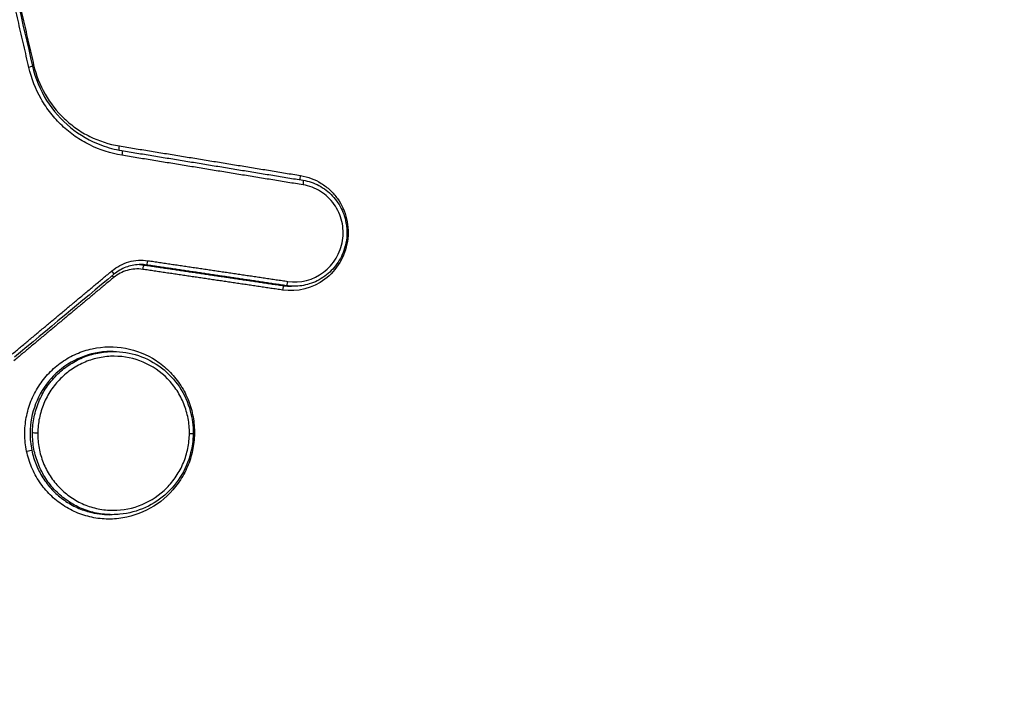
# Model space of a CAD drawing. Units: millimetres. Extents: x -7007 to 6998, y -5642 to 5736.
# Drawn here: x -5 to 16, y 2554 to 2569 of the extents above; entities that cross this region are included whole.
import ezdxf

# ---------------------------------------------------------------- set-up
doc = ezdxf.new("R2010")
doc.units = ezdxf.units.MM
doc.header["$LTSCALE"] = 20
doc.linetypes.add('HIDDEN', pattern=[9.525, 6.35, -3.175])
for name, color, linetype in [('2d', 230, 'Continuous'), ('EN16630-TrainingSpace', 20, 'HIDDEN'), ('EN16630-TrainingSpace_Hatch', 20, 'HIDDEN')]:
    doc.layers.add(name, color=color, linetype=linetype)

msp = doc.modelspace()

# ---------------------------------------------------------------- hatches: boundary and pattern name
at = {"layer": 'EN16630-TrainingSpace_Hatch'}
h = msp.add_hatch(dxfattribs=at)
h.set_pattern_fill('ANSI31', color=256, scale=100)
h.paths.add_polyline_path([(156.923, 3458.02, 1), (156.923, 1458.02, 1)])
h = msp.add_hatch(dxfattribs=at)
h.set_pattern_fill('ANSI31', color=256, scale=100)
h.paths.add_polyline_path([(156.923, 3458.02, 1), (156.923, 1458.02, 1)])
h = msp.add_hatch(dxfattribs=at)
h.set_pattern_fill('ANSI31', color=256, scale=100)
h.paths.add_polyline_path([(156.923, 3458.02, 1), (156.923, 1458.02, 1)])

# ---------------------------------------------------------------- linework, layer by layer
at = {"layer": '2d'}
for p, q in [((-2.629, 2563.897), (-2.683, 2563.897)), ((0.442, 2563.442), (0.389, 2563.442)), ((0.609, 2563.43), (0.555, 2563.43)), ((-3.658, 2561.973), (-3.658, 2561.973)), ((-3.526, 2561.884), (-3.526, 2561.884)), ((-3.359, 2561.998), (-3.41, 2561.998)), ((-3.381, 2558.417), (-3.434, 2558.417))]:
    msp.add_line(p, q, dxfattribs=at)
at = {"layer": '2d', "extrusion": (0, 0, -1)}
for centre, major_axis, ratio, start_param, end_param in [((-5.23, 2568.239), (0.0974, 0.0225), 0.0791, 0, 1.410057), ((-5.091, 2568.286), (0.0974, 0.0225), 0.079112, 4.227286, 4.551652), ((-3.209, 2566.506), (0.0161, 0.0987), 0.177612, 3.56873, 4.723385), ((-3.189, 2566.309), (0.0161, 0.0987), 0.177601, 0, 1.581726), ((0.771, 2565.857), (0.0161, 0.0987), 0.177575, 3.549821, 4.723152), ((0.79, 2565.66), (0.0161, 0.0987), 0.177565, 0, 1.581493), ((-5.035, 2560.211), (0.1, -0.0009), 0.036234, 1.396069, 2.966944), ((-5.245, 2559.809), (0.0979, 0.0202), 0.072251, 4.549184, 6.11217)]:
    msp.add_ellipse(centre, major_axis=major_axis, ratio=ratio, start_param=start_param, end_param=end_param, dxfattribs=at)
at = {"layer": '2d'}
for centre, major_axis, ratio, start_param, end_param in [((-2.697, 2563.798), (0.0147, 0.0989), 0.177298, 0.025457, 1.55818), ((-2.615, 2563.996), (0.0147, 0.0989), 0.177309, 3.16705, 4.699698), ((-3.409, 2563.771), (0.0641, -0.0768), 0.109694, 0, 1.429638), ((-3.336, 2563.617), (0.0641, -0.0768), 0.109732, 4.008721, 4.571277), ((0.375, 2563.343), (0.0147, 0.0989), 0.177274, 0.025457, 1.558344), ((0.457, 2563.541), (0.0147, 0.0989), 0.177285, 3.16705, 4.699862), ((-1.599, 2560.607), (0.0979, 0.0202), 0.072532, 1.733942, 2.05463), ((-1.705, 2560.204), (0.1, -0.0009), 0.036234, -1.39607, 0)]:
    msp.add_ellipse(centre, major_axis=major_axis, ratio=ratio, start_param=start_param, end_param=end_param, dxfattribs=at)
for points, knots in [([(69.979, 2604.736), (68.114, 2604.551), (66.337, 2604.199), (62.884, 2603.461), (61.193, 2603.075), (56.093, 2601.933), (52.694, 2601.167), (42.501, 2598.851), (35.711, 2597.282), (15.371, 2592.468), (1.847, 2589.131), (-38.618, 2578.672), (-65.417, 2571.04), (-105.389, 2558.756), (-118.679, 2554.516), (-135.227, 2549.007), (-138.533, 2547.895), (-143.486, 2546.212), (-145.137, 2545.648), (-148.435, 2544.516), (-150.086, 2543.944), (-155.032, 2542.216), (-158.323, 2541.046), (-162.43, 2539.554), (-163.251, 2539.255), (-164.892, 2538.652), (-165.711, 2538.351), (-168.179, 2537.423), (-169.833, 2536.76), (-173.101, 2535.273), (-174.704, 2534.452), (-177.8, 2532.57), (-179.291, 2531.506), (-182.098, 2529.077), (-183.389, 2527.74), (-185.668, 2524.83), (-186.652, 2523.285), (-187.929, 2520.777), (-188.308, 2519.907), (-188.979, 2518.203), (-189.285, 2517.34), (-190.101, 2514.709), (-190.501, 2512.924), (-191.413, 2507.528), (-191.638, 2503.963), (-192.31, 2493.372), (-192.644, 2486.301), (-193.109, 2472.165), (-193.243, 2465.094), (-193.279, 2458.02)], [0, 0, 0, 0, 0.015625, 0.015625, 0.03125, 0.03125, 0.0625, 0.0625, 0.125, 0.125, 0.25, 0.25, 0.5, 0.5, 0.625, 0.625, 0.65625, 0.65625, 0.671875, 0.671875, 0.6875, 0.6875, 0.71875, 0.71875, 0.726562, 0.726562, 0.734375, 0.734375, 0.75, 0.75, 0.765625, 0.765625, 0.78125, 0.78125, 0.796875, 0.796875, 0.8125, 0.8125, 0.820313, 0.820313, 0.828125, 0.828125, 0.84375, 0.84375, 0.875, 0.875, 0.9375, 0.9375, 1, 1, 1, 1]), ([(-191.286, 2458.02), (-191.25, 2465.072), (-191.116, 2472.121), (-190.653, 2486.217), (-190.32, 2493.265), (-189.649, 2503.822), (-189.424, 2507.334), (-188.547, 2512.52), (-188.166, 2514.216), (-187.398, 2516.693), (-187.108, 2517.51), (-186.471, 2519.127), (-186.125, 2519.923), (-184.944, 2522.243), (-184.022, 2523.692), (-181.919, 2526.379), (-180.716, 2527.627), (-178.094, 2529.899), (-176.697, 2530.899), (-173.76, 2532.686), (-172.222, 2533.475), (-169.057, 2534.917), (-167.443, 2535.564), (-164.998, 2536.483), (-164.18, 2536.783), (-162.546, 2537.384), (-161.728, 2537.682), (-157.636, 2539.168), (-154.355, 2540.335), (-149.424, 2542.058), (-147.779, 2542.628), (-144.484, 2543.758), (-142.836, 2544.321), (-137.888, 2546.003), (-134.585, 2547.113), (-118.056, 2552.617), (-104.78, 2556.852), (-64.845, 2569.127), (-38.072, 2576.753), (2.353, 2587.206), (15.868, 2590.543), (36.194, 2595.36), (42.98, 2596.93), (53.168, 2599.249), (56.566, 2600.017), (61.665, 2601.162), (63.363, 2601.551), (66.775, 2602.282), (68.493, 2602.62), (70.242, 2602.793)], [0, 0, 0, 0, 0.062472, 0.062472, 0.124974, 0.124974, 0.156225, 0.156225, 0.171851, 0.171851, 0.179663, 0.179663, 0.187476, 0.187476, 0.203101, 0.203101, 0.218727, 0.218727, 0.234352, 0.234352, 0.249978, 0.249978, 0.265603, 0.265603, 0.273416, 0.273416, 0.281229, 0.281229, 0.31248, 0.31248, 0.328105, 0.328105, 0.343731, 0.343731, 0.374982, 0.374982, 0.499985, 0.499985, 0.749993, 0.749993, 0.874996, 0.874996, 0.937498, 0.937498, 0.968749, 0.968749, 0.984375, 0.984375, 1, 1, 1, 1]), ([(-3.172, 2566.305), (-3.418, 2566.345), (-3.657, 2566.423), (-3.988, 2566.587), (-4.094, 2566.65), (-4.297, 2566.792), (-4.394, 2566.871), (-4.574, 2567.041), (-4.657, 2567.133), (-4.81, 2567.328), (-4.88, 2567.432), (-5.066, 2567.758), (-5.156, 2567.989), (-5.213, 2568.235)], [0, 0, 0, 0, 0.000757395, 0.000757395, 0.001136092, 0.001136092, 0.00151479, 0.00151479, 0.001893487, 0.001893487, 0.002272184, 0.002272184, 0.003029579, 0.003029579, 0.003029579, 0.003029579]), ([(-5.133, 2568.262), (-5.072, 2567.997), (-4.966, 2567.74), (-4.683, 2567.287), (-4.504, 2567.083), (-4.096, 2566.75), (-3.862, 2566.615), (-3.472, 2566.472), (-3.323, 2566.432), (-3.173, 2566.408)], [0, 0, 0, 0, 0.0816782, 0.0816782, 0.1617573, 0.1617573, 0.2420091, 0.2420091, 0.2885248, 0.2885248, 0.2885248, 0.2885248]), ([(-5.108, 2568.29), (-5.056, 2568.063), (-4.972, 2567.85), (-4.744, 2567.45), (-4.602, 2567.268), (-4.353, 2567.032), (-4.263, 2566.959), (-4.076, 2566.828), (-3.978, 2566.77), (-3.674, 2566.619), (-3.453, 2566.547), (-3.226, 2566.51)], [0, 0, 0, 0, 0.000690705, 0.000690705, 0.001381411, 0.001381411, 0.001726764, 0.001726764, 0.002072116, 0.002072116, 0.002762822, 0.002762822, 0.002762822, 0.002762822]), ([(0.753, 2565.861), (0.916, 2565.835), (1.07, 2565.776), (1.278, 2565.646), (1.343, 2565.596), (1.461, 2565.484), (1.516, 2565.421), (1.659, 2565.221), (1.728, 2565.067), (1.803, 2564.747), (1.809, 2564.577), (1.758, 2564.251), (1.7, 2564.092), (1.53, 2563.808), (1.418, 2563.683), (1.02, 2563.385), (0.683, 2563.299), (0.357, 2563.347)], [0, 0, 0, 0, 0.00049481, 0.00049481, 0.000742215, 0.000742215, 0.000989619, 0.000989619, 0.001484429, 0.001484429, 0.001979239, 0.001979239, 0.002474049, 0.002474049, 0.002968858, 0.002968858, 0.003958478, 0.003958478, 0.003958478, 0.003958478]), ([(0.474, 2563.537), (0.748, 2563.497), (1.033, 2563.569), (1.368, 2563.821), (1.462, 2563.925), (1.605, 2564.165), (1.654, 2564.299), (1.697, 2564.574), (1.692, 2564.717), (1.629, 2564.987), (1.57, 2565.116), (1.411, 2565.341), (1.308, 2565.438), (1.074, 2565.584), (0.945, 2565.633), (0.808, 2565.656)], [0, 0, 0, 0, 0.000845089, 0.000845089, 0.001267633, 0.001267633, 0.001690178, 0.001690178, 0.002112722, 0.002112722, 0.002535267, 0.002535267, 0.002957811, 0.002957811, 0.003380356, 0.003380356, 0.003380356, 0.003380356]), ([(0.806, 2565.758), (0.928, 2565.739), (1.048, 2565.698), (1.267, 2565.582), (1.369, 2565.503), (1.541, 2565.32), (1.613, 2565.213), (1.718, 2564.983), (1.752, 2564.858), (1.768, 2564.701), (1.77, 2564.67), (1.771, 2564.627), (1.771, 2564.615), (1.771, 2564.595), (1.771, 2564.586), (1.77, 2564.551), (1.769, 2564.524), (1.759, 2564.419), (1.743, 2564.34), (1.683, 2564.141), (1.625, 2564.024), (1.478, 2563.816), (1.386, 2563.724), (1.181, 2563.576), (1.066, 2563.518), (0.837, 2563.448), (0.723, 2563.43), (0.609, 2563.43)], [0, 0, 0, 0, 0.0374317, 0.0374317, 0.0754844, 0.0754844, 0.113492, 0.113492, 0.1515105, 0.1515105, 0.1609081, 0.1609081, 0.1644299, 0.1644299, 0.1670712, 0.1670712, 0.1749987, 0.1749987, 0.1988903, 0.1988903, 0.2371955, 0.2371955, 0.2754027, 0.2754027, 0.3134899, 0.3134899, 0.3478826, 0.3478826, 0.3478826, 0.3478826]), ([(-3.391, 2563.767), (-3.281, 2563.859), (-3.153, 2563.927), (-2.881, 2564.004), (-2.738, 2564.013), (-2.597, 2563.992)], [0, 0, 0, 0, 0.0004323072, 0.0004323072, 0.0008646145, 0.0008646145, 0.0008646145, 0.0008646145]), ([(-2.757, 2563.907), (-2.856, 2563.907), (-2.956, 2563.891), (-3.143, 2563.828), (-3.232, 2563.781), (-3.322, 2563.712), (-3.334, 2563.704), (-3.345, 2563.694)], [0, 0, 0, 0, 0.03013432, 0.03013432, 0.06001374, 0.06001374, 0.06435488, 0.06435488, 0.06435488, 0.06435488]), ([(-2.714, 2563.802), (-2.827, 2563.819), (-2.943, 2563.811), (-3.162, 2563.749), (-3.265, 2563.695), (-3.354, 2563.621)], [0, 0, 0, 0, 0.0003445403, 0.0003445403, 0.0006890806, 0.0006890806, 0.0006890806, 0.0006890806]), ([(-5.262, 2559.812), (-5.287, 2559.934), (-5.301, 2560.059), (-5.303, 2560.306), (-5.292, 2560.428), (-5.247, 2560.672), (-5.212, 2560.793), (-5.121, 2561.022), (-5.065, 2561.132), (-4.93, 2561.341), (-4.854, 2561.438), (-4.684, 2561.615), (-4.589, 2561.696), (-4.388, 2561.837), (-4.281, 2561.897), (-4.057, 2561.995), (-3.939, 2562.034), (-3.582, 2562.112), (-3.332, 2562.116), (-2.855, 2562.027), (-2.623, 2561.934), (-2.318, 2561.734), (-2.222, 2561.655), (-2.048, 2561.483), (-1.97, 2561.389), (-1.833, 2561.186), (-1.773, 2561.076), (-1.678, 2560.85), (-1.642, 2560.732), (-1.617, 2560.61)], [0.005575991, 0.005575991, 0.005575991, 0.005575991, 0.005950185, 0.005950185, 0.006324379, 0.006324379, 0.006698573, 0.006698573, 0.007072767, 0.007072767, 0.007446961, 0.007446961, 0.007821155, 0.007821155, 0.008195349, 0.008195349, 0.008569543, 0.008569543, 0.009317931, 0.009317931, 0.010066319, 0.010066319, 0.010440513, 0.010440513, 0.010814706, 0.010814706, 0.0111889, 0.0111889, 0.011563094, 0.011563094, 0.011563094, 0.011563094]), ([(-3.41, 2561.998), (-3.473, 2561.998), (-3.536, 2561.995), (-3.811, 2561.965), (-4.023, 2561.901), (-4.406, 2561.703), (-4.582, 2561.566), (-4.87, 2561.243), (-4.987, 2561.052), (-5.143, 2560.645), (-5.184, 2560.425), (-5.186, 2560.208)], [0.002826293, 0.002826293, 0.002826293, 0.002826293, 0.003017745, 0.003017745, 0.003676215, 0.003676215, 0.004334685, 0.004334685, 0.004993155, 0.004993155, 0.005651626, 0.005651626, 0.005651626, 0.005651626]), ([(-5.134, 2560.211), (-5.133, 2560.329), (-5.12, 2560.447), (-5.073, 2560.676), (-5.039, 2560.788), (-4.949, 2561.005), (-4.893, 2561.109), (-4.764, 2561.303), (-4.69, 2561.393), (-4.524, 2561.56), (-4.435, 2561.634), (-4.243, 2561.763), (-4.139, 2561.819), (-3.925, 2561.908), (-3.815, 2561.942), (-3.589, 2561.987), (-3.473, 2561.998), (-3.359, 2561.998)], [0.005688574, 0.005688574, 0.005688574, 0.005688574, 0.006043379, 0.006043379, 0.006398184, 0.006398184, 0.006752989, 0.006752989, 0.007107793, 0.007107793, 0.007462598, 0.007462598, 0.007817403, 0.007817403, 0.008172208, 0.008172208, 0.008524334, 0.008524334, 0.008524334, 0.008524334]), ([(-1.688, 2560.2), (-1.687, 2560.312), (-1.696, 2560.422), (-1.737, 2560.638), (-1.768, 2560.746), (-1.85, 2560.95), (-1.9, 2561.048), (-2.019, 2561.232), (-2.089, 2561.319), (-2.317, 2561.553), (-2.502, 2561.68), (-2.901, 2561.849), (-3.12, 2561.894), (-3.446, 2561.895), (-3.556, 2561.884), (-3.77, 2561.842), (-3.875, 2561.81), (-4.077, 2561.726), (-4.175, 2561.673), (-4.356, 2561.551), (-4.441, 2561.481), (-4.598, 2561.324), (-4.668, 2561.238), (-4.79, 2561.055), (-4.843, 2560.957), (-4.928, 2560.752), (-4.961, 2560.647), (-5.005, 2560.43), (-5.017, 2560.318), (-5.018, 2560.207)], [0.010572088, 0.010572088, 0.010572088, 0.010572088, 0.010902677, 0.010902677, 0.011233267, 0.011233267, 0.011563856, 0.011563856, 0.011894445, 0.011894445, 0.012555624, 0.012555624, 0.013216802, 0.013216802, 0.013547391, 0.013547391, 0.01387798, 0.01387798, 0.01420857, 0.01420857, 0.014539159, 0.014539159, 0.014869748, 0.014869748, 0.015200337, 0.015200337, 0.015530926, 0.015530926, 0.015861516, 0.015861516, 0.015861516, 0.015861516]), ([(-3.359, 2561.998), (-3.173, 2561.998), (-2.985, 2561.968), (-2.627, 2561.848), (-2.453, 2561.756), (-2.149, 2561.522), (-2.014, 2561.379), (-1.8, 2561.06), (-1.719, 2560.879), (-1.625, 2560.534), (-1.603, 2560.368), (-1.605, 2560.203)], [0, 0, 0, 0, 0.0565568, 0.0565568, 0.1148933, 0.1148933, 0.1729137, 0.1729137, 0.2310299, 0.2310299, 0.2805049, 0.2805049, 0.2805049, 0.2805049]), ([(-1.617, 2560.61), (-1.592, 2560.488), (-1.579, 2560.365), (-1.576, 2560.116), (-1.588, 2559.991), (-1.633, 2559.747), (-1.667, 2559.629), (-1.759, 2559.399), (-1.816, 2559.288), (-2.016, 2558.977), (-2.191, 2558.795), (-2.592, 2558.515), (-2.822, 2558.415), (-3.178, 2558.337), (-3.301, 2558.322), (-3.545, 2558.319), (-3.665, 2558.329), (-3.905, 2558.373), (-4.024, 2558.408), (-4.249, 2558.498), (-4.356, 2558.555), (-4.562, 2558.69), (-4.657, 2558.767), (-4.83, 2558.938), (-4.909, 2559.034), (-5.047, 2559.237), (-5.105, 2559.345), (-5.2, 2559.571), (-5.237, 2559.691), (-5.262, 2559.812)], [0.011563094, 0.011563094, 0.011563094, 0.011563094, 0.011937022, 0.011937022, 0.01231095, 0.01231095, 0.012684877, 0.012684877, 0.013058805, 0.013058805, 0.013806661, 0.013806661, 0.014554516, 0.014554516, 0.014928444, 0.014928444, 0.015302372, 0.015302372, 0.015676299, 0.015676299, 0.016050227, 0.016050227, 0.016424155, 0.016424155, 0.016798082, 0.016798082, 0.01717201, 0.01717201, 0.017545938, 0.017545938, 0.017545938, 0.017545938]), ([(-5.186, 2560.208), (-5.186, 2560.145), (-5.184, 2560.081), (-5.171, 2559.954), (-5.162, 2559.892), (-5.149, 2559.83)], [0.0056516255, 0.0056516255, 0.0056516255, 0.0056516255, 0.0058420938, 0.0058420938, 0.0060325621, 0.0060325621, 0.0060325621, 0.0060325621]), ([(-3.381, 2558.417), (-3.381, 2558.417), (-3.382, 2558.417), (-3.497, 2558.417), (-3.613, 2558.428), (-3.839, 2558.474), (-3.949, 2558.508), (-4.162, 2558.598), (-4.265, 2558.654), (-4.455, 2558.784), (-4.543, 2558.858), (-4.707, 2559.025), (-4.779, 2559.116), (-4.906, 2559.309), (-4.96, 2559.414), (-5.047, 2559.631), (-5.08, 2559.742), (-5.124, 2559.972), (-5.134, 2560.09), (-5.134, 2560.208)], [0.002845366, 0.002845366, 0.002845366, 0.002845366, 0.002846234, 0.002846234, 0.00320105, 0.00320105, 0.003555866, 0.003555866, 0.003910682, 0.003910682, 0.004265498, 0.004265498, 0.004620315, 0.004620315, 0.004975131, 0.004975131, 0.005329947, 0.005329947, 0.005684763, 0.005684763, 0.005684763, 0.005684763]), ([(-5.018, 2560.207), (-5.019, 2560.096), (-5.009, 2559.984), (-4.968, 2559.768), (-4.938, 2559.662), (-4.856, 2559.457), (-4.804, 2559.358), (-4.685, 2559.175), (-4.617, 2559.089), (-4.463, 2558.931), (-4.379, 2558.861), (-4.2, 2558.738), (-4.103, 2558.685), (-3.902, 2558.6), (-3.798, 2558.568), (-3.585, 2558.524), (-3.475, 2558.513), (-3.149, 2558.513), (-2.929, 2558.557), (-2.527, 2558.725), (-2.34, 2558.85), (-2.108, 2559.084), (-2.037, 2559.171), (-1.914, 2559.354), (-1.862, 2559.451), (-1.777, 2559.656), (-1.744, 2559.763), (-1.7, 2559.979), (-1.688, 2560.089), (-1.688, 2560.2)], [0.00528225, 0.00528225, 0.00528225, 0.00528225, 0.005612865, 0.005612865, 0.00594348, 0.00594348, 0.006274095, 0.006274095, 0.00660471, 0.00660471, 0.006935325, 0.006935325, 0.007265939, 0.007265939, 0.007596554, 0.007596554, 0.007927169, 0.007927169, 0.008588399, 0.008588399, 0.009249629, 0.009249629, 0.009580244, 0.009580244, 0.009910859, 0.009910859, 0.010241473, 0.010241473, 0.010572088, 0.010572088, 0.010572088, 0.010572088]), ([(-1.605, 2560.203), (-1.605, 2560.18), (-1.606, 2560.156), (-1.61, 2560.061), (-1.618, 2559.99), (-1.662, 2559.725), (-1.727, 2559.533), (-1.913, 2559.188), (-2.034, 2559.03), (-2.315, 2558.765), (-2.479, 2558.655), (-2.83, 2558.495), (-3.021, 2558.444), (-3.268, 2558.419), (-3.325, 2558.417), (-3.381, 2558.417)], [0, 0, 0, 0, 0.0070962, 0.0070962, 0.0284169, 0.0284169, 0.0877243, 0.0877243, 0.1460533, 0.1460533, 0.2042045, 0.2042045, 0.2626729, 0.2626729, 0.2797957, 0.2797957, 0.2797957, 0.2797957]), ([(-5.149, 2559.83), (-5.127, 2559.723), (-5.095, 2559.617), (-5.013, 2559.415), (-4.964, 2559.319), (-4.847, 2559.137), (-4.78, 2559.05), (-4.633, 2558.892), (-4.553, 2558.821), (-4.379, 2558.692), (-4.285, 2558.636), (-4.092, 2558.543), (-3.992, 2558.505), (-3.739, 2558.437), (-3.587, 2558.417), (-3.434, 2558.417)], [0.006032562, 0.006032562, 0.006032562, 0.006032562, 0.006361582, 0.006361582, 0.006690601, 0.006690601, 0.00701962, 0.00701962, 0.00734864, 0.00734864, 0.007677659, 0.007677659, 0.008006679, 0.008006679, 0.008474248, 0.008474248, 0.008474248, 0.008474248])]:
    msp.add_open_spline(points, degree=3, knots=knots, dxfattribs=at)
for points, weights in [([(-5.213, 2568.235), (-5.66, 2570.172), (-6.107, 2572.11), (-6.554, 2574.047)], [1, 0.999999627052, 0.999999627052, 1]), ([(-6.449, 2574.102), (-6.002, 2572.165), (-5.555, 2570.228), (-5.108, 2568.29)], [1, 0.999999627133, 0.999999627133, 1]), ([(-3.226, 2566.51), (-1.9, 2566.294), (-0.573, 2566.078), (0.753, 2565.861)], [1, 0.999999995348, 0.999999995348, 1]), ([(-3.173, 2566.408), (-1.847, 2566.191), (-0.521, 2565.975), (0.806, 2565.758)], [1, 0.999999995347, 0.999999995347, 1]), ([(0.808, 2565.656), (-0.519, 2565.872), (-1.845, 2566.089), (-3.172, 2566.305)], [1, 0.999999995347, 0.999999995347, 1]), ([(-2.683, 2563.897), (-1.659, 2563.746), (-0.635, 2563.594), (0.389, 2563.442)], [1, 0.999999997714, 0.999999997714, 1]), ([(0.442, 2563.442), (-0.581, 2563.594), (-1.605, 2563.746), (-2.629, 2563.897)], [1, 0.999999997713, 0.999999997713, 1]), ([(-2.597, 2563.992), (-1.574, 2563.841), (-0.55, 2563.689), (0.474, 2563.537)], [1, 0.999999997713, 0.999999997713, 1]), ([(-5.577, 2561.944), (-4.849, 2562.551), (-4.12, 2563.159), (-3.391, 2563.767)], [1, 0.999999963286, 0.999999963286, 1]), ([(-3.354, 2563.621), (-4.082, 2563.013), (-4.811, 2562.405), (-5.54, 2561.797)], [1, 0.999999963294, 0.999999963294, 1]), ([(0.357, 2563.347), (-0.666, 2563.499), (-1.69, 2563.65), (-2.714, 2563.802)], [1, 0.999999997714, 0.999999997714, 1])]:
    msp.add_rational_spline(points, weights, degree=3, dxfattribs=at)
for points in [[(-6.473, 2574.073), (-6.027, 2572.136), (-5.58, 2570.199), (-5.133, 2568.262)], [(-2.785, 2563.907), (-2.751, 2563.905), (-2.717, 2563.902), (-2.683, 2563.897)], [(-2.629, 2563.897), (-2.672, 2563.904), (-2.715, 2563.907), (-2.757, 2563.907)], [(-3.345, 2563.694), (-4.073, 2563.086), (-4.802, 2562.479), (-5.531, 2561.871)], [(0.389, 2563.442), (0.443, 2563.434), (0.497, 2563.43), (0.551, 2563.43)], [(0.609, 2563.43), (0.554, 2563.43), (0.498, 2563.434), (0.442, 2563.442)], [(0.551, 2563.43), (0.552, 2563.43), (0.554, 2563.43), (0.555, 2563.43)], [(-5.134, 2560.208), (-5.134, 2560.208), (-5.134, 2560.209), (-5.134, 2560.211), (-5.134, 2560.211)]]:
    msp.add_open_spline(points, degree=3, dxfattribs=at)
at = {"layer": 'EN16630-TrainingSpace'}
msp.add_circle((156.923, 2458.02), 1000, dxfattribs=at)
msp.add_circle((156.923, 2458.02), 1000, dxfattribs=at)
msp.add_circle((156.923, 2458.02), 1000, dxfattribs=at)

doc.saveas('drawing.dxf')
